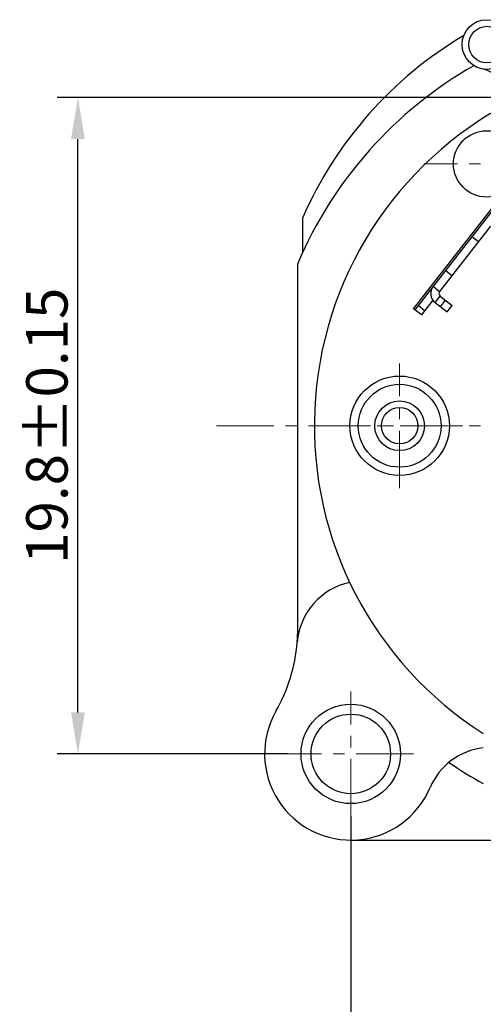
# Model space of a CAD drawing. Units: millimetres. Extents: x 199 to 409, y -13 to 135.
# Drawn here: x 340 to 354, y 85 to 115 of the extents above; entities that cross this region are included whole.
import ezdxf

# ---------------------------------------------------------------- set-up
doc = ezdxf.new("R2010")
doc.units = ezdxf.units.MM
doc.header["$LTSCALE"] = 23.1
doc.header["$PDMODE"] = 3
doc.header["$PDSIZE"] = 0.3125
doc.linetypes.add('CENTER', pattern=[0.6, 0.375, -0.075, 0.075, -0.075])
doc.layers.get('0').update_dxf_attribs({"linetype": 'CONTINUOUS'})
doc.layers.get('Defpoints').update_dxf_attribs({"linetype": 'CONTINUOUS'})
doc.layers.add('dim', color=3, linetype='CONTINUOUS')
doc.layers.add('中心线层', color=3, linetype='CENTER', lineweight=20)
doc.styles.add('Z6.TXT（尺寸标注）', font='txt.shx')
doc.dimstyles.new('B1.一般标注（半径、直径、弧长、线性尺寸', dxfattribs={"dimscale": 0.5, "dimtxt": 2.5, "dimasz": 2.5, "dimexe": 1.25, "dimexo": 0, "dimtad": 1, "dimdec": 3, "dimdsep": 46, "dimtxsty": 'Z6.TXT（尺寸标注）', "dimcen": 2.5, "dimclrd": 256, "dimclre": 256, "dimclrt": 256, "dimadec": 0, "dimazin": 0, "dimtm": 1e-09, "dimtfac": 0.6, "dimtdec": 3, "dimtmove": 0, "dimatfit": 3, "dimfxl": 1, "dimtolj": 1, "dimlwd": -1, "dimlwe": -1, "dimarcsym": 0})

# ---------------------------------------------------------------- blocks, each defined once
blk = doc.blocks.new('*D175')
at = {"layer": 'Defpoints', "color": 0}
for p in [(341.989, 112.799), (368.129, 112.799), (348.329, 92.999)]:
    blk.add_point(p, dxfattribs=at)
at = {"layer": 'dim'}
for p, q in [((368.129, 112.799), (341.364, 112.799)), ((341.989, 94.249), (341.989, 111.549)), ((348.329, 92.999), (341.364, 92.999))]:
    blk.add_line(p, q, dxfattribs=at)
for points in [[(341.781, 111.549), (342.198, 111.549), (341.989, 112.799)], [(341.781, 94.249), (342.198, 94.249), (341.989, 92.999)]]:
    blk.add_solid(points, dxfattribs=at)
at = {"layer": 'dim', "insert": (341.052, 102.899), "char_height": 1.25, "attachment_point": 5, "rotation": 90, "style": 'Z6.TXT（尺寸标注）'}
blk.add_mtext('\\A1;19.8±0.15', dxfattribs=at)
blk = doc.blocks.new('*D176')
at = {"layer": 'Defpoints', "color": 0}
for p in [(370.023, 110.918), (350.223, 91.118), (370.023, 82.65)]:
    blk.add_point(p, dxfattribs=at)
at = {"layer": 'dim'}
for p, q in [((370.023, 110.918), (370.023, 82.025)), ((350.223, 91.118), (350.223, 82.025)), ((351.473, 82.65), (368.773, 82.65))]:
    blk.add_line(p, q, dxfattribs=at)
for points in [[(351.473, 82.859), (351.473, 82.442), (350.223, 82.65)], [(368.773, 82.859), (368.773, 82.442), (370.023, 82.65)]]:
    blk.add_solid(points, dxfattribs=at)
at = {"layer": 'dim', "insert": (360.123, 83.588), "char_height": 1.25, "attachment_point": 5, "style": 'Z6.TXT（尺寸标注）'}
blk.add_mtext('\\A1;19.8±0.15', dxfattribs=at)

msp = doc.modelspace()

# ---------------------------------------------------------------- linework, layer by layer
at = {"lineweight": 30}
for p, q in [((352.1169, 106.4251), (354.6719, 109.6954)), ((354.7031, 109.6578), (352.1545, 106.3958)), ((348.7729, 108.1199), (348.7729, 109.1783)), ((354.4447, 108.9211), (352.9056, 106.951)), ((354.0753, 108.4483), (353.8783, 108.6022)), ((348.6229, 96.7668), (348.6229, 107.7975)), ((353.275, 107.4239), (353.078, 107.5778)), ((352.7086, 107.105), (352.9056, 106.951)), ((352.7009, 106.6854), (352.3533, 106.2404)), ((352.7689, 106.6137), (352.9228, 106.8107)), ((352.9228, 106.8107), (353.2834, 106.529)), ((352.9324, 106.4859), (353.0864, 106.6829)), ((352.3533, 106.2404), (352.1169, 106.4251)), ((352.4502, 106.3682), (352.2532, 106.5221)), ((352.7689, 106.6137), (353.1294, 106.332)), ((353.1294, 106.332), (353.2834, 106.529)), ((350.2229, 90.3985), (355.4229, 90.3985)), ((350.2229, 90.3985), (369.6229, 90.3985))]:
    msp.add_line(p, q, dxfattribs=at)
for centre, radius in [((354.3329, 114.3985), 0.75), ((354.3329, 114.3985), 0.55), ((354.3229, 110.7985), 1), ((351.6979, 102.8985), 1.5), ((351.6979, 102.8985), 1.25), ((351.6979, 102.8985), 0.75), ((351.6979, 102.8985), 0.55), ((350.2229, 92.9985), 1.5), ((350.2229, 92.9985), 1.2)]:
    msp.add_circle(centre, radius, dxfattribs=at)
for centre, radius, start, end in [((359.7605, 104.3541), 12, 120.71638, 156.29543), ((360.1229, 102.8985), 12.5, 119.65718, 156.92608), ((353.9766, 112.6852), 1, 22.15, 78.25145), ((360.1229, 102.8985), 11, 117.38076, 237.56356), ((352.9844, 106.8895), 0.35, 142, 232), ((352.9844, 106.8895), 0.1, 142, 232), ((350.6229, 96.1985), 2.0231, 102.3868, 175.35989), ((360.1229, 102.8985), 12.3, 206.04597, 206.05521), ((343.6229, 96.7668), 5, 355.52104, 0), ((343.6229, 96.7668), 5, 330.27567, 355.35818), ((350.2229, 92.9985), 2.6, 150.27567, 336.96637), ((354.4561, 91.1986), 2, 96.69737, 156.9645), ((360.1229, 102.8985), 12.3, 235.67628, 241.32903)]:
    msp.add_arc(centre, radius, start, end, dxfattribs=at)
at = {"layer": '中心线层', "color": 1, "ltscale": 0.2}
for p, q in [((356.2165, 110.7985), (352.4293, 110.7985)), ((351.6979, 101.018), (351.6979, 104.7791)), ((346.1722, 102.8985), (374.0736, 102.8985)), ((353.5915, 102.8985), (349.8043, 102.8985)), ((350.2229, 91.118), (350.2229, 94.8791)), ((352.1165, 92.9985), (348.3293, 92.9985))]:
    msp.add_line(p, q, dxfattribs=at)

# ---------------------------------------------------------------- dimensions: what is measured, and where the dimension line sits
at = {"layer": 'dim'}
dim = msp.add_linear_dim(base=(341.9894, 112.7985), p1=(348.3293, 92.9985), p2=(368.1293, 112.7985), angle=90, dimstyle='B1.一般标注（半径、直径、弧长、线性尺寸', override={"dimtol": 1, "dimtp": 0.15, "dimtm": 0.15, "dimtfac": 1}, dxfattribs=at)
dim.commit()
dim.dimension.update_dxf_attribs({"geometry": '*D175', "text_midpoint": (341.0519, 102.8985)})
dim = msp.add_linear_dim(base=(370.0229, 82.6503), p1=(350.2229, 91.118), p2=(370.0229, 110.918), dimstyle='B1.一般标注（半径、直径、弧长、线性尺寸', override={"dimtol": 1, "dimtp": 0.15, "dimtm": 0.15, "dimtfac": 1}, dxfattribs=at)
dim.commit()
dim.dimension.update_dxf_attribs({"geometry": '*D176', "text_midpoint": (360.1229, 83.5878)})

doc.saveas('drawing.dxf')
